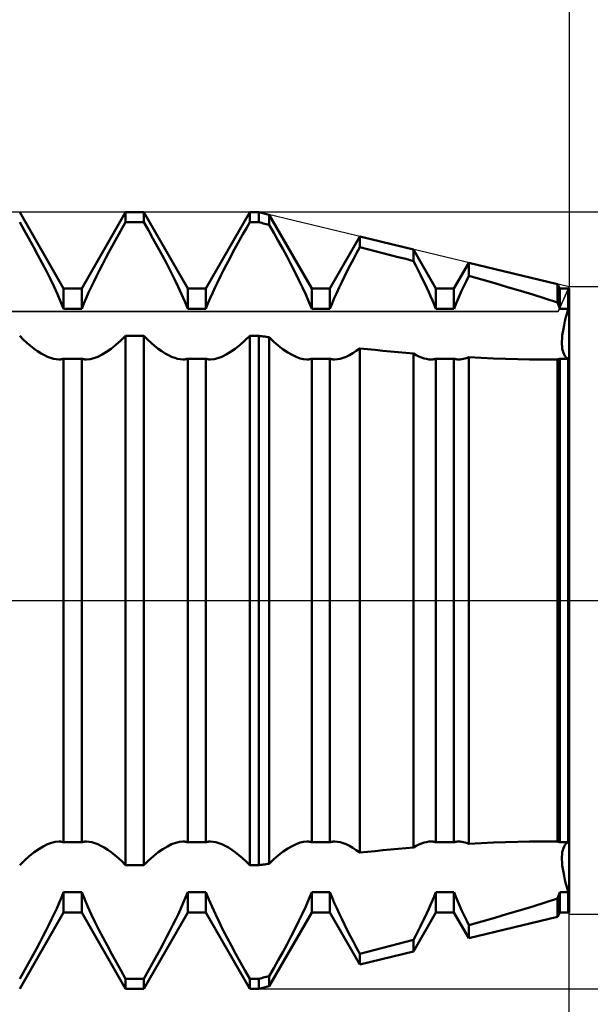
# Model space of a CAD drawing. Units: millimetres. Extents: x -27 to 103, y -36 to 38.
# Drawn here: x 66 to 70, y -3 to 4 of the extents above; entities that cross this region are included whole.
import ezdxf

# ---------------------------------------------------------------- set-up
doc = ezdxf.new("R2010")
doc.units = ezdxf.units.MM
doc.header["$LTSCALE"] = 4.4
doc.linetypes.add('LONGDASH_DASH', pattern=[0.85, 0.4, -0.2, 0.05, -0.2])
for name, color, linetype in [('1', 4, 'CONTINUOUS'), ('2', 7, 'CONTINUOUS'), ('4', 2, 'LONGDASH_DASH'), ('CUT', 1, 'CONTINUOUS'), ('NOCUT', 7, 'CONTINUOUS'), ('SK2', 7, 'CONTINUOUS'), ('SK4', 2, 'LONGDASH_DASH')]:
    doc.layers.add(name, color=color, linetype=linetype)

msp = doc.modelspace()

# ---------------------------------------------------------------- linework, layer by layer
at = {"layer": '1', "color": 4, "linetype": 'CONTINUOUS', "lineweight": 50}
for p, q in [((66.7416, 2.0095), (66.4584, 2.5)), ((66.8584, 2.0095), (67.1416, 2.5)), ((67.1416, 2.5), (67.2584, 2.5)), ((67.1416, 2.436), (67.1416, 2.5)), ((67.5416, 2.0095), (67.2584, 2.5)), ((67.2584, 2.436), (67.2584, 2.5)), ((67.6584, 2.0095), (67.9416, 2.5)), ((67.9416, 2.5), (68, 2.5)), ((67.9416, 2.436), (67.9416, 2.5)), ((68.0678, 2.4837), (68, 2.5)), ((68, 2.436), (68, 2.5)), ((68.3416, 2.0095), (68.0678, 2.4837)), ((68.0678, 2.4197), (68.0678, 2.4837)), ((66.4881, 2.3841), (66.4584, 2.436)), ((67.1198, 2.398), (67.1416, 2.436)), ((67.1416, 2.436), (67.2584, 2.436)), ((67.2881, 2.3841), (67.2584, 2.436)), ((67.9198, 2.398), (67.9416, 2.436)), ((67.9416, 2.436), (68, 2.436)), ((68.0097, 2.4337), (68, 2.436)), ((68.0193, 2.4314), (68.0097, 2.4337)), ((68.029, 2.429), (68.0193, 2.4314)), ((68.0387, 2.4267), (68.029, 2.429)), ((68.0484, 2.4244), (68.0387, 2.4267)), ((68.0581, 2.422), (68.0484, 2.4244)), ((68.0678, 2.4197), (68.0581, 2.422)), ((68.0967, 2.3689), (68.0678, 2.4197)), ((66.5178, 2.3312), (66.4881, 2.3841)), ((67.0762, 2.3206), (67.098, 2.3595)), ((67.098, 2.3595), (67.1198, 2.398)), ((67.3178, 2.3312), (67.2881, 2.3841)), ((67.8762, 2.3206), (67.898, 2.3595)), ((67.898, 2.3595), (67.9198, 2.398)), ((68.1255, 2.3174), (68.0967, 2.3689)), ((66.5473, 2.2779), (66.5178, 2.3312)), ((67.0546, 2.2815), (67.0762, 2.3206)), ((67.3473, 2.2779), (67.3178, 2.3312)), ((67.8546, 2.2815), (67.8762, 2.3206)), ((68.154, 2.2656), (68.1255, 2.3174)), ((68.4584, 2.0095), (68.6513, 2.3437)), ((68.9965, 2.2608), (68.6513, 2.3437)), ((68.6513, 2.2754), (68.6513, 2.3437)), ((66.5762, 2.2247), (66.5473, 2.2779)), ((66.6041, 2.1719), (66.5762, 2.2247)), ((67.0125, 2.2035), (67.0334, 2.2424)), ((67.0334, 2.2424), (67.0546, 2.2815)), ((67.3762, 2.2247), (67.3473, 2.2779)), ((67.4041, 2.1719), (67.3762, 2.2247)), ((67.8125, 2.2035), (67.8334, 2.2424)), ((67.8334, 2.2424), (67.8546, 2.2815)), ((68.1819, 2.2139), (68.154, 2.2656)), ((68.6099, 2.1986), (68.6304, 2.2369)), ((68.6304, 2.2369), (68.6513, 2.2754)), ((68.7007, 2.2629), (68.6513, 2.2755)), ((68.7501, 2.2503), (68.7007, 2.2629)), ((68.7995, 2.2377), (68.7501, 2.2503)), ((68.8488, 2.2249), (68.7995, 2.2377)), ((68.8981, 2.2122), (68.8488, 2.2249)), ((69.1416, 2.0095), (68.9965, 2.2608)), ((68.9965, 2.1865), (68.9965, 2.2608)), ((66.6309, 2.12), (66.6041, 2.1719)), ((66.9726, 2.1268), (66.9922, 2.1649)), ((66.9922, 2.1649), (67.0125, 2.2035)), ((67.4309, 2.12), (67.4041, 2.1719)), ((67.7726, 2.1268), (67.7922, 2.1649)), ((67.7922, 2.1649), (67.8125, 2.2035)), ((68.2089, 2.1628), (68.1819, 2.2139)), ((68.2347, 2.1126), (68.2089, 2.1628)), ((68.5707, 2.1231), (68.59, 2.1606)), ((68.59, 2.1606), (68.6099, 2.1986)), ((68.9473, 2.1994), (68.8981, 2.2122)), ((68.9965, 2.1865), (68.9473, 2.1994)), ((69.0121, 2.1566), (68.9965, 2.1865)), ((69.0273, 2.127), (69.0121, 2.1566)), ((69.2584, 2.0095), (69.354, 2.175)), ((69.9252, 2.038), (69.354, 2.175)), ((69.354, 2.0901), (69.354, 2.175)), ((66.6562, 2.0695), (66.6309, 2.12)), ((66.9537, 2.0895), (66.9726, 2.1268)), ((67.4562, 2.0695), (67.4309, 2.12)), ((67.7537, 2.0895), (67.7726, 2.1268)), ((68.259, 2.0637), (68.2347, 2.1126)), ((68.5522, 2.0864), (68.5707, 2.1231)), ((69.0421, 2.0979), (69.0273, 2.127)), ((69.0563, 2.0692), (69.0421, 2.0979)), ((66.6798, 2.0207), (66.6562, 2.0695)), ((66.9187, 2.0176), (66.9357, 2.053)), ((66.9357, 2.053), (66.9537, 2.0895)), ((67.4798, 2.0207), (67.4562, 2.0695)), ((67.7187, 2.0176), (67.7357, 2.053)), ((67.7357, 2.053), (67.7537, 2.0895)), ((68.2817, 2.0166), (68.259, 2.0637)), ((68.5178, 2.0156), (68.5345, 2.0505)), ((68.5345, 2.0505), (68.5522, 2.0864)), ((69.07, 2.0412), (69.0563, 2.0692)), ((69.083, 2.0138), (69.07, 2.0412)), ((69.3237, 2.028), (69.3385, 2.0587)), ((69.3385, 2.0587), (69.354, 2.0901)), ((69.438, 2.0666), (69.354, 2.0901)), ((69.5215, 2.0428), (69.438, 2.0666)), ((69.6042, 2.0188), (69.5215, 2.0428)), ((69.9416, 2.0095), (69.9252, 2.038)), ((69.9252, 1.9193), (69.9252, 2.038)), ((66.7017, 1.9733), (66.6798, 2.0207)), ((66.7224, 1.9257), (66.7017, 1.9733)), ((66.7416, 2.0095), (66.8584, 2.0095)), ((66.7416, 1.8787), (66.7416, 2.0095)), ((66.8584, 1.8787), (66.8584, 2.0095)), ((66.8871, 1.9479), (66.9026, 1.9828)), ((66.9026, 1.9828), (66.9187, 2.0176)), ((67.5017, 1.9733), (67.4798, 2.0207)), ((67.5224, 1.9257), (67.5017, 1.9733)), ((67.5416, 2.0095), (67.6584, 2.0095)), ((67.5416, 1.8787), (67.5416, 2.0095)), ((67.6584, 1.8787), (67.6584, 2.0095)), ((67.6871, 1.9479), (67.7026, 1.9828)), ((67.7026, 1.9828), (67.7187, 2.0176)), ((68.3029, 1.9706), (68.2817, 2.0166)), ((68.323, 1.9244), (68.3029, 1.9706)), ((68.3416, 2.0095), (68.4584, 2.0095)), ((68.3416, 1.8787), (68.3416, 2.0095)), ((68.4584, 1.8787), (68.4584, 2.0095)), ((68.4867, 1.9469), (68.502, 1.9814)), ((68.502, 1.9814), (68.5178, 2.0156)), ((69.0956, 1.9868), (69.083, 2.0138)), ((69.1078, 1.9596), (69.0956, 1.9868)), ((69.1416, 2.0095), (69.2584, 2.0095)), ((69.1416, 1.8787), (69.1416, 2.0095)), ((69.2584, 1.8787), (69.2584, 2.0095)), ((69.2828, 1.9381), (69.296, 1.9681)), ((69.296, 1.9681), (69.3096, 1.9981)), ((69.3096, 1.9981), (69.3237, 2.028)), ((69.6861, 1.9944), (69.6042, 2.0188)), ((69.7671, 1.9698), (69.6861, 1.9944)), ((69.8468, 1.9449), (69.7671, 1.9698)), ((69.9416, 2.0095), (70, 2.0095)), ((69.9416, 1.8787), (69.9416, 2.0095)), ((69.9953, 1.8787), (69.9953, 2.0095)), ((69.9953, 1.8787), (69.9953, 2.0095)), ((70, -2.0095), (70, 2.0095)), ((66.7415, 1.8787), (66.7224, 1.9257)), ((66.8585, 1.8787), (66.8723, 1.9131)), ((66.8723, 1.9131), (66.8871, 1.9479)), ((67.5416, 1.8787), (67.5224, 1.9257)), ((67.6585, 1.8787), (67.6723, 1.9131)), ((67.6723, 1.9131), (67.6871, 1.9479)), ((68.3415, 1.8787), (68.323, 1.9244)), ((68.4584, 1.8787), (68.4721, 1.9126)), ((68.4721, 1.9126), (68.4867, 1.9469)), ((69.1196, 1.9325), (69.1078, 1.9596)), ((69.1309, 1.9054), (69.1196, 1.9325)), ((69.1415, 1.8787), (69.1309, 1.9054)), ((69.2585, 1.8787), (69.2703, 1.9083)), ((69.2703, 1.9083), (69.2828, 1.9381)), ((69.9253, 1.9195), (69.8468, 1.9449)), ((69.9275, 1.9135), (69.9251, 1.9194)), ((69.93, 1.9077), (69.9275, 1.9135)), ((69.9323, 1.9019), (69.93, 1.9077)), ((66.7416, 1.8787), (66.8584, 1.8787)), ((67.5416, 1.8787), (67.6584, 1.8787)), ((68.3416, 1.8787), (68.4584, 1.8787)), ((69.1416, 1.8787), (69.2584, 1.8787)), ((69.9347, 1.8961), (69.9323, 1.9019)), ((69.937, 1.8903), (69.9347, 1.8961)), ((69.9393, 1.8845), (69.937, 1.8903)), ((69.9415, 1.8787), (69.9393, 1.8845)), ((69.9416, 1.8787), (70, 1.8787)), ((69.98, 1.8243), (69.9873, 1.8511)), ((69.98, 1.8243), (69.9873, 1.8511)), ((69.9873, 1.8511), (69.9954, 1.8788)), ((69.9873, 1.8511), (69.9954, 1.8788)), ((69.9679, 1.7735), (69.9735, 1.7983)), ((69.9679, 1.7735), (69.9735, 1.7983)), ((69.9735, 1.7983), (69.98, 1.8243)), ((69.9735, 1.7983), (69.98, 1.8243)), ((69.9567, 1.706), (69.9595, 1.7272)), ((69.9567, 1.706), (69.9595, 1.7272)), ((69.9595, 1.7272), (69.9633, 1.7497)), ((69.9595, 1.7272), (69.9633, 1.7497)), ((69.9633, 1.7497), (69.9679, 1.7735)), ((69.9633, 1.7497), (69.9679, 1.7735)), ((66.4817, 1.6817), (66.4584, 1.7048)), ((66.5051, 1.66), (66.4817, 1.6817)), ((66.5284, 1.64), (66.5051, 1.66)), ((67.0794, 1.6465), (67.1105, 1.6743)), ((67.1105, 1.6743), (67.1416, 1.7048)), ((67.1416, 1.7047), (67.2584, 1.7047)), ((67.1416, -1.7047), (67.1416, 1.7047)), ((67.2817, 1.6817), (67.2584, 1.7048)), ((67.2584, -1.7047), (67.2584, 1.7047)), ((67.3051, 1.66), (67.2817, 1.6817)), ((67.3284, 1.64), (67.3051, 1.66)), ((67.8794, 1.6465), (67.9105, 1.6743)), ((67.9105, 1.6743), (67.9416, 1.7048)), ((67.9416, 1.7047), (68, 1.7047)), ((67.9416, -1.7047), (67.9416, 1.7047)), ((68.0097, 1.7034), (68, 1.7047)), ((68, -1.7047), (68, 1.7047)), ((68.0193, 1.702), (68.0097, 1.7034)), ((68.029, 1.7006), (68.0193, 1.702)), ((68.0387, 1.6993), (68.029, 1.7006)), ((68.0484, 1.6979), (68.0387, 1.6993)), ((68.0581, 1.6966), (68.0484, 1.6979)), ((68.0678, 1.6952), (68.0581, 1.6966)), ((68.0979, 1.6665), (68.0678, 1.6953)), ((68.0678, -1.6952), (68.0678, 1.6952)), ((68.1279, 1.6403), (68.0979, 1.6665)), ((69.9539, 1.668), (69.9548, 1.6863)), ((69.9539, 1.668), (69.9548, 1.6863)), ((69.9539, 1.6511), (69.9539, 1.668)), ((69.9539, 1.6511), (69.9539, 1.668)), ((69.9548, 1.6354), (69.9539, 1.6511)), ((69.9548, 1.6354), (69.9539, 1.6511)), ((69.9548, 1.6863), (69.9567, 1.706)), ((69.9548, 1.6863), (69.9567, 1.706)), ((66.5514, 1.6218), (66.5284, 1.64)), ((66.5741, 1.6056), (66.5514, 1.6218)), ((66.5962, 1.5916), (66.5741, 1.6056)), ((66.6176, 1.5796), (66.5962, 1.5916)), ((66.9894, 1.5833), (67.0185, 1.6007)), ((67.0185, 1.6007), (67.0486, 1.6218)), ((67.0486, 1.6218), (67.0794, 1.6465)), ((67.3514, 1.6218), (67.3284, 1.64)), ((67.3741, 1.6056), (67.3514, 1.6218)), ((67.3962, 1.5916), (67.3741, 1.6056)), ((67.4176, 1.5796), (67.3962, 1.5916)), ((67.7894, 1.5833), (67.8185, 1.6007)), ((67.8185, 1.6007), (67.8486, 1.6218)), ((67.8486, 1.6218), (67.8794, 1.6465)), ((68.1576, 1.6172), (68.1279, 1.6403)), ((68.1865, 1.5975), (68.1576, 1.6172)), ((68.2144, 1.5813), (68.1865, 1.5975)), ((68.5839, 1.5804), (68.6058, 1.5927)), ((68.6058, 1.5927), (68.6283, 1.6073)), ((68.6283, 1.6073), (68.6513, 1.6239)), ((68.7007, 1.6188), (68.6513, 1.6239)), ((68.6513, -1.6239), (68.6513, 1.6239)), ((68.7501, 1.6138), (68.7007, 1.6188)), ((68.7995, 1.609), (68.7501, 1.6138)), ((68.8488, 1.6043), (68.7995, 1.609)), ((68.8981, 1.5998), (68.8488, 1.6043)), ((68.9473, 1.5955), (68.8981, 1.5998)), ((68.9965, 1.5913), (68.9473, 1.5955)), ((69.0148, 1.581), (68.9965, 1.5914)), ((68.9965, -1.5913), (68.9965, 1.5913)), ((69.9567, 1.6208), (69.9548, 1.6354)), ((69.9567, 1.6208), (69.9548, 1.6354)), ((69.9595, 1.6074), (69.9567, 1.6208)), ((69.9595, 1.6074), (69.9567, 1.6208)), ((69.9633, 1.5953), (69.9595, 1.6074)), ((69.9633, 1.5953), (69.9595, 1.6074)), ((69.9679, 1.5846), (69.9633, 1.5953)), ((69.9679, 1.5846), (69.9633, 1.5953)), ((66.6382, 1.5697), (66.6176, 1.5796)), ((66.6579, 1.562), (66.6382, 1.5697)), ((66.6764, 1.5566), (66.6579, 1.562)), ((66.6939, 1.5533), (66.6764, 1.5566)), ((66.7106, 1.5522), (66.6939, 1.5533)), ((66.7106, 1.5522), (66.7161, 1.5523)), ((66.7161, 1.5523), (66.7214, 1.5527)), ((66.7214, 1.5527), (66.7266, 1.5534)), ((66.7266, 1.5534), (66.7317, 1.5543)), ((66.7317, 1.5543), (66.7367, 1.5556)), ((66.7367, 1.5556), (66.7415, 1.5571)), ((66.7416, 1.557), (66.8584, 1.557)), ((66.7416, -1.557), (66.7416, 1.557)), ((66.8584, -1.557), (66.8584, 1.557)), ((66.8633, 1.5556), (66.8585, 1.5571)), ((66.8683, 1.5543), (66.8633, 1.5556)), ((66.8734, 1.5534), (66.8683, 1.5543)), ((66.8786, 1.5527), (66.8734, 1.5534)), ((66.8839, 1.5523), (66.8786, 1.5527)), ((66.8894, 1.5522), (66.8839, 1.5523)), ((66.8894, 1.5522), (66.9119, 1.5541)), ((66.9119, 1.5541), (66.9358, 1.56)), ((66.9358, 1.56), (66.9618, 1.5697)), ((66.9618, 1.5697), (66.9894, 1.5833)), ((67.4382, 1.5697), (67.4176, 1.5796)), ((67.4579, 1.562), (67.4382, 1.5697)), ((67.4764, 1.5566), (67.4579, 1.562)), ((67.4939, 1.5533), (67.4764, 1.5566)), ((67.5106, 1.5522), (67.4939, 1.5533)), ((67.5106, 1.5522), (67.5161, 1.5523)), ((67.5161, 1.5523), (67.5214, 1.5527)), ((67.5214, 1.5527), (67.5266, 1.5534)), ((67.5266, 1.5534), (67.5318, 1.5543)), ((67.5318, 1.5543), (67.5367, 1.5556)), ((67.5367, 1.5556), (67.5416, 1.5571)), ((67.5416, 1.557), (67.6584, 1.557)), ((67.5416, -1.557), (67.5416, 1.557)), ((67.6584, -1.557), (67.6584, 1.557)), ((67.6633, 1.5556), (67.6585, 1.5571)), ((67.6683, 1.5543), (67.6633, 1.5556)), ((67.6734, 1.5534), (67.6683, 1.5543)), ((67.6786, 1.5527), (67.6734, 1.5534)), ((67.6839, 1.5523), (67.6786, 1.5527)), ((67.6894, 1.5522), (67.6839, 1.5523)), ((67.6894, 1.5522), (67.7119, 1.5541)), ((67.7119, 1.5541), (67.7358, 1.56)), ((67.7358, 1.56), (67.7618, 1.5697)), ((67.7618, 1.5697), (67.7894, 1.5833)), ((68.241, 1.5686), (68.2144, 1.5813)), ((68.2659, 1.5594), (68.241, 1.5686)), ((68.2889, 1.554), (68.2659, 1.5594)), ((68.3107, 1.5522), (68.2889, 1.554)), ((68.3107, 1.5522), (68.3161, 1.5523)), ((68.3161, 1.5523), (68.3214, 1.5527)), ((68.3214, 1.5527), (68.3267, 1.5534)), ((68.3267, 1.5534), (68.3318, 1.5543)), ((68.3318, 1.5543), (68.3367, 1.5556)), ((68.3367, 1.5556), (68.3415, 1.5571)), ((68.3416, 1.557), (68.4584, 1.557)), ((68.3416, -1.557), (68.3416, 1.557)), ((68.4633, 1.5556), (68.4584, 1.5571)), ((68.4584, -1.557), (68.4584, 1.557)), ((68.4682, 1.5543), (68.4633, 1.5556)), ((68.4733, 1.5534), (68.4682, 1.5543)), ((68.4786, 1.5527), (68.4733, 1.5534)), ((68.4839, 1.5523), (68.4786, 1.5527)), ((68.4893, 1.5522), (68.4839, 1.5523)), ((68.4893, 1.5522), (68.5064, 1.5533)), ((68.5064, 1.5533), (68.5241, 1.5567)), ((68.5241, 1.5567), (68.5429, 1.5623)), ((68.5429, 1.5623), (68.563, 1.5703)), ((68.563, 1.5703), (68.5839, 1.5804)), ((69.0326, 1.5722), (69.0148, 1.581)), ((69.0498, 1.565), (69.0326, 1.5722)), ((69.0661, 1.5594), (69.0498, 1.565)), ((69.0816, 1.5554), (69.0661, 1.5594)), ((69.0964, 1.553), (69.0816, 1.5554)), ((69.1107, 1.5522), (69.0964, 1.553)), ((69.1107, 1.5522), (69.1161, 1.5523)), ((69.1161, 1.5523), (69.1214, 1.5527)), ((69.1214, 1.5527), (69.1267, 1.5534)), ((69.1267, 1.5534), (69.1318, 1.5543)), ((69.1318, 1.5543), (69.1367, 1.5556)), ((69.1367, 1.5556), (69.1415, 1.5571)), ((69.1416, 1.557), (69.2584, 1.557)), ((69.1416, -1.557), (69.1416, 1.557)), ((69.2584, -1.557), (69.2584, 1.557)), ((69.2633, 1.5556), (69.2585, 1.5571)), ((69.2682, 1.5543), (69.2633, 1.5556)), ((69.2733, 1.5534), (69.2682, 1.5543)), ((69.2784, 1.5527), (69.2733, 1.5534)), ((69.2838, 1.5523), (69.2784, 1.5527)), ((69.2892, 1.5522), (69.2838, 1.5523)), ((69.2892, 1.5522), (69.2992, 1.5526)), ((69.2992, 1.5526), (69.3095, 1.5537)), ((69.3095, 1.5537), (69.32, 1.5557)), ((69.32, 1.5557), (69.3309, 1.5585)), ((69.3309, 1.5585), (69.3423, 1.5621)), ((69.3423, 1.5621), (69.354, 1.5665)), ((69.4336, 1.5623), (69.354, 1.5664)), ((69.354, -1.5664), (69.354, 1.5664)), ((69.5128, 1.5588), (69.4336, 1.5623)), ((69.5914, 1.556), (69.5128, 1.5588)), ((69.6692, 1.5539), (69.5914, 1.556)), ((69.7461, 1.5526), (69.6692, 1.5539)), ((69.8221, 1.552), (69.7461, 1.5526)), ((69.8221, 1.552), (69.8395, 1.552)), ((69.8395, 1.552), (69.8568, 1.5521)), ((69.8568, 1.5521), (69.874, 1.5522)), ((69.874, 1.5522), (69.8912, 1.5524)), ((69.8912, 1.5524), (69.9082, 1.5526)), ((69.9082, 1.5526), (69.9253, 1.5529)), ((69.9251, 1.5532), (69.9275, 1.5535)), ((69.9252, -1.553), (69.9252, 1.553)), ((69.9275, 1.5535), (69.93, 1.554)), ((69.93, 1.554), (69.9323, 1.5545)), ((69.9323, 1.5545), (69.9347, 1.555)), ((69.9347, 1.555), (69.937, 1.5556)), ((69.937, 1.5556), (69.9393, 1.5563)), ((69.9393, 1.5563), (69.9415, 1.5571)), ((69.9416, 1.557), (70, 1.557)), ((69.9416, -1.557), (69.9416, 1.557)), ((69.9735, 1.5753), (69.9679, 1.5846)), ((69.9735, 1.5753), (69.9679, 1.5846)), ((69.98, 1.5677), (69.9735, 1.5753)), ((69.98, 1.5677), (69.9735, 1.5753)), ((69.9873, 1.5616), (69.98, 1.5677)), ((69.9873, 1.5616), (69.98, 1.5677)), ((69.9954, 1.5571), (69.9873, 1.5616)), ((69.9954, 1.5571), (69.9873, 1.5616)), ((69.9953, -1.557), (69.9953, 1.557)), ((66.5815, -1.6007), (66.6106, -1.5833)), ((66.6106, -1.5833), (66.6382, -1.5697)), ((66.6382, -1.5697), (66.6642, -1.56)), ((66.6642, -1.56), (66.6881, -1.5541)), ((66.6881, -1.5541), (66.7106, -1.5522)), ((66.7161, -1.5523), (66.7106, -1.5522)), ((66.7214, -1.5527), (66.7161, -1.5523)), ((66.7266, -1.5534), (66.7214, -1.5527)), ((66.7317, -1.5543), (66.7266, -1.5534)), ((66.7367, -1.5556), (66.7317, -1.5543)), ((66.7415, -1.5571), (66.7367, -1.5556)), ((66.7416, -1.557), (66.8584, -1.557)), ((66.8585, -1.5571), (66.8633, -1.5556)), ((66.8633, -1.5556), (66.8682, -1.5543)), ((66.8682, -1.5543), (66.8734, -1.5534)), ((66.8734, -1.5534), (66.8786, -1.5527)), ((66.8786, -1.5527), (66.8839, -1.5523)), ((66.8839, -1.5523), (66.8894, -1.5522)), ((66.9061, -1.5533), (66.8894, -1.5522)), ((66.9236, -1.5566), (66.9061, -1.5533)), ((66.9421, -1.562), (66.9236, -1.5566)), ((66.9618, -1.5697), (66.9421, -1.562)), ((66.9824, -1.5796), (66.9618, -1.5697)), ((67.0038, -1.5916), (66.9824, -1.5796)), ((67.3815, -1.6007), (67.4106, -1.5833)), ((67.4106, -1.5833), (67.4382, -1.5697)), ((67.4382, -1.5697), (67.4642, -1.56)), ((67.4642, -1.56), (67.4881, -1.5541)), ((67.4881, -1.5541), (67.5106, -1.5522)), ((67.5161, -1.5523), (67.5106, -1.5522)), ((67.5214, -1.5527), (67.5161, -1.5523)), ((67.5266, -1.5534), (67.5214, -1.5527)), ((67.5317, -1.5543), (67.5266, -1.5534)), ((67.5367, -1.5556), (67.5317, -1.5543)), ((67.5416, -1.5571), (67.5367, -1.5556)), ((67.5416, -1.557), (67.6584, -1.557)), ((67.6585, -1.5571), (67.6633, -1.5556)), ((67.6633, -1.5556), (67.6683, -1.5543)), ((67.6683, -1.5543), (67.6734, -1.5534)), ((67.6734, -1.5534), (67.6786, -1.5527)), ((67.6786, -1.5527), (67.6839, -1.5523)), ((67.6839, -1.5523), (67.6894, -1.5522)), ((67.7061, -1.5533), (67.6894, -1.5522)), ((67.7236, -1.5566), (67.7061, -1.5533)), ((67.7421, -1.562), (67.7236, -1.5566)), ((67.7618, -1.5697), (67.7421, -1.562)), ((67.7824, -1.5796), (67.7618, -1.5697)), ((67.8038, -1.5916), (67.7824, -1.5796)), ((68.1865, -1.5975), (68.2144, -1.5813)), ((68.2144, -1.5813), (68.241, -1.5686)), ((68.241, -1.5686), (68.2659, -1.5594)), ((68.2659, -1.5594), (68.2889, -1.554)), ((68.2889, -1.554), (68.3107, -1.5522)), ((68.3161, -1.5523), (68.3107, -1.5522)), ((68.3214, -1.5527), (68.3161, -1.5523)), ((68.3267, -1.5534), (68.3214, -1.5527)), ((68.3318, -1.5543), (68.3267, -1.5534)), ((68.3367, -1.5556), (68.3318, -1.5543)), ((68.3415, -1.5571), (68.3367, -1.5556)), ((68.3416, -1.557), (68.4584, -1.557)), ((68.4584, -1.5571), (68.4633, -1.5556)), ((68.4633, -1.5556), (68.4682, -1.5543)), ((68.4682, -1.5543), (68.4733, -1.5534)), ((68.4733, -1.5534), (68.4786, -1.5527)), ((68.4786, -1.5527), (68.4839, -1.5523)), ((68.4839, -1.5523), (68.4893, -1.5522)), ((68.5064, -1.5533), (68.4893, -1.5522)), ((68.5241, -1.5567), (68.5064, -1.5533)), ((68.5429, -1.5623), (68.5241, -1.5567)), ((68.563, -1.5703), (68.5429, -1.5623)), ((68.5839, -1.5804), (68.563, -1.5703)), ((68.6058, -1.5927), (68.5839, -1.5804)), ((68.9965, -1.5914), (69.0148, -1.581)), ((69.0148, -1.581), (69.0326, -1.5722)), ((69.0326, -1.5722), (69.0498, -1.565)), ((69.0498, -1.565), (69.0661, -1.5594)), ((69.0661, -1.5594), (69.0816, -1.5554)), ((69.0816, -1.5554), (69.0964, -1.553)), ((69.0964, -1.553), (69.1107, -1.5522)), ((69.1161, -1.5523), (69.1107, -1.5522)), ((69.1214, -1.5527), (69.1161, -1.5523)), ((69.1267, -1.5534), (69.1214, -1.5527)), ((69.1318, -1.5543), (69.1267, -1.5534)), ((69.1367, -1.5556), (69.1318, -1.5543)), ((69.1415, -1.5571), (69.1367, -1.5556)), ((69.1416, -1.557), (69.2584, -1.557)), ((69.2585, -1.5571), (69.2633, -1.5556)), ((69.2633, -1.5556), (69.2682, -1.5543)), ((69.2682, -1.5543), (69.2733, -1.5534)), ((69.2733, -1.5534), (69.2784, -1.5527)), ((69.2784, -1.5527), (69.2838, -1.5523)), ((69.2838, -1.5523), (69.2892, -1.5522)), ((69.2992, -1.5526), (69.2892, -1.5522)), ((69.3095, -1.5537), (69.2992, -1.5526)), ((69.32, -1.5557), (69.3095, -1.5537)), ((69.3309, -1.5585), (69.32, -1.5557)), ((69.3423, -1.5621), (69.3309, -1.5585)), ((69.354, -1.5665), (69.3423, -1.5621)), ((69.354, -1.5664), (69.4336, -1.5623)), ((69.4336, -1.5623), (69.5128, -1.5588)), ((69.5128, -1.5588), (69.5914, -1.556)), ((69.5914, -1.556), (69.6692, -1.5539)), ((69.6692, -1.5539), (69.7461, -1.5526)), ((69.7461, -1.5526), (69.8221, -1.552)), ((69.8395, -1.552), (69.8221, -1.552)), ((69.8568, -1.5521), (69.8395, -1.552)), ((69.874, -1.5522), (69.8568, -1.5521)), ((69.8912, -1.5524), (69.874, -1.5522)), ((69.9082, -1.5526), (69.8912, -1.5524)), ((69.9253, -1.5529), (69.9082, -1.5526)), ((69.9275, -1.5535), (69.9251, -1.5532)), ((69.93, -1.554), (69.9275, -1.5535)), ((69.9323, -1.5545), (69.93, -1.554)), ((69.9347, -1.555), (69.9323, -1.5545)), ((69.937, -1.5556), (69.9347, -1.555)), ((69.9393, -1.5563), (69.937, -1.5556)), ((69.9415, -1.5571), (69.9393, -1.5563)), ((69.9416, -1.557), (70, -1.557)), ((69.9633, -1.5953), (69.9679, -1.5846)), ((69.9633, -1.5953), (69.9679, -1.5846)), ((69.9679, -1.5846), (69.9735, -1.5753)), ((69.9679, -1.5846), (69.9735, -1.5753)), ((69.9735, -1.5753), (69.98, -1.5677)), ((69.9735, -1.5753), (69.98, -1.5677)), ((69.98, -1.5677), (69.9873, -1.5616)), ((69.98, -1.5677), (69.9873, -1.5616)), ((69.9873, -1.5616), (69.9954, -1.5571)), ((69.9873, -1.5616), (69.9954, -1.5571)), ((66.4895, -1.6743), (66.5206, -1.6465)), ((66.5206, -1.6465), (66.5514, -1.6218)), ((66.5514, -1.6218), (66.5815, -1.6007)), ((67.0259, -1.6056), (67.0038, -1.5916)), ((67.0486, -1.6218), (67.0259, -1.6056)), ((67.0716, -1.64), (67.0486, -1.6218)), ((67.0949, -1.66), (67.0716, -1.64)), ((67.2895, -1.6743), (67.3206, -1.6465)), ((67.3206, -1.6465), (67.3514, -1.6218)), ((67.3514, -1.6218), (67.3815, -1.6007)), ((67.8259, -1.6056), (67.8038, -1.5916)), ((67.8486, -1.6218), (67.8259, -1.6056)), ((67.8716, -1.64), (67.8486, -1.6218)), ((67.8949, -1.66), (67.8716, -1.64)), ((68.0979, -1.6665), (68.1279, -1.6403)), ((68.1279, -1.6403), (68.1576, -1.6172)), ((68.1576, -1.6172), (68.1865, -1.5975)), ((68.6283, -1.6073), (68.6058, -1.5927)), ((68.6513, -1.6239), (68.6283, -1.6073)), ((68.6513, -1.6239), (68.7007, -1.6188)), ((68.7007, -1.6188), (68.7501, -1.6138)), ((68.7501, -1.6138), (68.7995, -1.609)), ((68.7995, -1.609), (68.8488, -1.6043)), ((68.8488, -1.6043), (68.8981, -1.5998)), ((68.8981, -1.5998), (68.9473, -1.5955)), ((68.9473, -1.5955), (68.9965, -1.5913)), ((69.9539, -1.6511), (69.9548, -1.6354)), ((69.9539, -1.6511), (69.9548, -1.6354)), ((69.9548, -1.6354), (69.9567, -1.6208)), ((69.9548, -1.6354), (69.9567, -1.6208)), ((69.9567, -1.6208), (69.9595, -1.6074)), ((69.9567, -1.6208), (69.9595, -1.6074)), ((69.9595, -1.6074), (69.9633, -1.5953)), ((69.9595, -1.6074), (69.9633, -1.5953)), ((66.4584, -1.7048), (66.4895, -1.6743)), ((67.1183, -1.6817), (67.0949, -1.66)), ((67.1416, -1.7048), (67.1183, -1.6817)), ((67.1416, -1.7047), (67.2584, -1.7047)), ((67.2584, -1.7048), (67.2895, -1.6743)), ((67.9183, -1.6817), (67.8949, -1.66)), ((67.9416, -1.7048), (67.9183, -1.6817)), ((67.9416, -1.7047), (68, -1.7047)), ((68, -1.7047), (68.0097, -1.7034)), ((68.0097, -1.7034), (68.0193, -1.702)), ((68.0193, -1.702), (68.029, -1.7006)), ((68.029, -1.7006), (68.0387, -1.6993)), ((68.0387, -1.6993), (68.0484, -1.6979)), ((68.0484, -1.6979), (68.0581, -1.6966)), ((68.0581, -1.6966), (68.0678, -1.6952)), ((68.0678, -1.6953), (68.0979, -1.6665)), ((69.9539, -1.668), (69.9539, -1.6511)), ((69.9548, -1.6863), (69.9539, -1.668)), ((69.9548, -1.6863), (69.9539, -1.668)), ((69.9567, -1.706), (69.9548, -1.6863)), ((69.9567, -1.706), (69.9548, -1.6863)), ((69.9595, -1.7272), (69.9567, -1.706)), ((69.9595, -1.7272), (69.9567, -1.706)), ((69.9633, -1.7497), (69.9595, -1.7272)), ((69.9633, -1.7497), (69.9595, -1.7272)), ((69.9679, -1.7735), (69.9633, -1.7497)), ((69.9679, -1.7735), (69.9633, -1.7497)), ((69.9735, -1.7983), (69.9679, -1.7735)), ((69.9735, -1.7983), (69.9679, -1.7735)), ((69.98, -1.8243), (69.9735, -1.7983)), ((69.98, -1.8243), (69.9735, -1.7983)), ((69.9873, -1.8511), (69.98, -1.8243)), ((69.9873, -1.8511), (69.98, -1.8243)), ((66.7277, -1.9131), (66.7415, -1.8787)), ((66.7416, -1.8787), (66.8584, -1.8787)), ((66.7416, -2.0095), (66.7416, -1.8787)), ((66.8584, -2.0095), (66.8584, -1.8787)), ((66.8776, -1.9257), (66.8585, -1.8787)), ((67.5277, -1.9131), (67.5416, -1.8787)), ((67.5416, -1.8787), (67.6584, -1.8787)), ((67.5416, -2.0095), (67.5416, -1.8787)), ((67.6584, -2.0095), (67.6584, -1.8787)), ((67.6776, -1.9257), (67.6585, -1.8787)), ((68.323, -1.9244), (68.3415, -1.8787)), ((68.3416, -1.8787), (68.4584, -1.8787)), ((68.3416, -2.0095), (68.3416, -1.8787)), ((68.4721, -1.9126), (68.4584, -1.8787)), ((68.4584, -2.0095), (68.4584, -1.8787)), ((69.1309, -1.9054), (69.1415, -1.8787)), ((69.1416, -1.8787), (69.2584, -1.8787)), ((69.1416, -2.0095), (69.1416, -1.8787)), ((69.2584, -2.0095), (69.2584, -1.8787)), ((69.2703, -1.9083), (69.2585, -1.8787)), ((69.93, -1.9077), (69.9323, -1.9019)), ((69.9323, -1.9019), (69.9347, -1.8961)), ((69.9347, -1.8961), (69.937, -1.8903)), ((69.937, -1.8903), (69.9393, -1.8845)), ((69.9393, -1.8845), (69.9415, -1.8787)), ((69.9416, -1.8787), (70, -1.8787)), ((69.9416, -2.0095), (69.9416, -1.8787)), ((69.9954, -1.8788), (69.9873, -1.8511)), ((69.9954, -1.8788), (69.9873, -1.8511)), ((69.9953, -2.0095), (69.9953, -1.8787)), ((69.9953, -2.0095), (69.9953, -1.8787)), ((66.6974, -1.9828), (66.7129, -1.9479)), ((66.7129, -1.9479), (66.7277, -1.9131)), ((66.8983, -1.9733), (66.8776, -1.9257)), ((67.4974, -1.9828), (67.5129, -1.9479)), ((67.5129, -1.9479), (67.5277, -1.9131)), ((67.6983, -1.9733), (67.6776, -1.9257)), ((68.3029, -1.9706), (68.323, -1.9244)), ((68.4867, -1.9469), (68.4721, -1.9126)), ((68.502, -1.9814), (68.4867, -1.9469)), ((69.0956, -1.9868), (69.1078, -1.9596)), ((69.1078, -1.9596), (69.1196, -1.9325)), ((69.1196, -1.9325), (69.1309, -1.9054)), ((69.2828, -1.9381), (69.2703, -1.9083)), ((69.296, -1.9681), (69.2828, -1.9381)), ((69.7671, -1.9698), (69.8468, -1.9449)), ((69.8468, -1.9449), (69.9253, -1.9195)), ((69.9251, -1.9194), (69.9275, -1.9135)), ((69.9252, -2.038), (69.9252, -1.9193)), ((69.9275, -1.9135), (69.93, -1.9077)), ((66.4584, -2.5), (66.7416, -2.0095)), ((66.6643, -2.053), (66.6813, -2.0176)), ((66.6813, -2.0176), (66.6974, -1.9828)), ((66.7416, -2.0095), (66.8584, -2.0095)), ((67.1416, -2.5), (66.8584, -2.0095)), ((66.9202, -2.0207), (66.8983, -1.9733)), ((66.9438, -2.0695), (66.9202, -2.0207)), ((67.2584, -2.5), (67.5416, -2.0095)), ((67.4643, -2.053), (67.4813, -2.0176)), ((67.4813, -2.0176), (67.4974, -1.9828)), ((67.5416, -2.0095), (67.6584, -2.0095)), ((67.9416, -2.5), (67.6584, -2.0095)), ((67.7202, -2.0207), (67.6983, -1.9733)), ((67.7438, -2.0695), (67.7202, -2.0207)), ((68.0678, -2.4837), (68.3416, -2.0095)), ((68.259, -2.0637), (68.2817, -2.0166)), ((68.2817, -2.0166), (68.3029, -1.9706)), ((68.3416, -2.0095), (68.4584, -2.0095)), ((68.6513, -2.3437), (68.4584, -2.0095)), ((68.5178, -2.0156), (68.502, -1.9814)), ((68.5345, -2.0505), (68.5178, -2.0156)), ((68.9965, -2.2608), (69.1416, -2.0095)), ((69.07, -2.0412), (69.083, -2.0138)), ((69.083, -2.0138), (69.0956, -1.9868)), ((69.1416, -2.0095), (69.2584, -2.0095)), ((69.354, -2.175), (69.2584, -2.0095)), ((69.3096, -1.9981), (69.296, -1.9681)), ((69.3237, -2.028), (69.3096, -1.9981)), ((69.3385, -2.0587), (69.3237, -2.028)), ((69.5215, -2.0428), (69.6042, -2.0188)), ((69.6042, -2.0188), (69.6861, -1.9944)), ((69.6861, -1.9944), (69.7671, -1.9698)), ((69.9252, -2.038), (69.9416, -2.0095)), ((69.9416, -2.0095), (70, -2.0095)), ((66.6274, -2.1268), (66.6463, -2.0895)), ((66.6463, -2.0895), (66.6643, -2.053)), ((66.9691, -2.12), (66.9438, -2.0695)), ((67.4274, -2.1268), (67.4463, -2.0895)), ((67.4463, -2.0895), (67.4643, -2.053)), ((67.7691, -2.12), (67.7438, -2.0695)), ((68.2347, -2.1126), (68.259, -2.0637)), ((68.5522, -2.0864), (68.5345, -2.0505)), ((68.5707, -2.1231), (68.5522, -2.0864)), ((69.0421, -2.0979), (69.0563, -2.0692)), ((69.0563, -2.0692), (69.07, -2.0412)), ((69.354, -2.0901), (69.3385, -2.0587)), ((69.354, -2.175), (69.9252, -2.038)), ((69.354, -2.0901), (69.438, -2.0666)), ((69.354, -2.175), (69.354, -2.0901)), ((69.438, -2.0666), (69.5215, -2.0428)), ((66.6078, -2.1649), (66.6274, -2.1268)), ((66.9959, -2.1719), (66.9691, -2.12)), ((67.4078, -2.1649), (67.4274, -2.1268)), ((67.7959, -2.1719), (67.7691, -2.12)), ((68.2089, -2.1628), (68.2347, -2.1126)), ((68.59, -2.1606), (68.5707, -2.1231)), ((69.0121, -2.1566), (69.0273, -2.127)), ((69.0273, -2.127), (69.0421, -2.0979)), ((66.5666, -2.2424), (66.5875, -2.2035)), ((66.5875, -2.2035), (66.6078, -2.1649)), ((67.0238, -2.2247), (66.9959, -2.1719)), ((67.3666, -2.2424), (67.3875, -2.2035)), ((67.3875, -2.2035), (67.4078, -2.1649)), ((67.8238, -2.2247), (67.7959, -2.1719)), ((68.154, -2.2656), (68.1819, -2.2139)), ((68.1819, -2.2139), (68.2089, -2.1628)), ((68.6099, -2.1986), (68.59, -2.1606)), ((68.6304, -2.2369), (68.6099, -2.1986)), ((68.8488, -2.2249), (68.8981, -2.2122)), ((68.8981, -2.2122), (68.9473, -2.1994)), ((68.9473, -2.1994), (68.9965, -2.1865)), ((68.9965, -2.1865), (69.0121, -2.1566)), ((68.9965, -2.2608), (68.9965, -2.1865)), ((66.5238, -2.3206), (66.5454, -2.2815)), ((66.5454, -2.2815), (66.5666, -2.2424)), ((67.0527, -2.2779), (67.0238, -2.2247)), ((67.0822, -2.3312), (67.0527, -2.2779)), ((67.3238, -2.3206), (67.3454, -2.2815)), ((67.3454, -2.2815), (67.3666, -2.2424)), ((67.8527, -2.2779), (67.8238, -2.2247)), ((67.8822, -2.3312), (67.8527, -2.2779)), ((68.1255, -2.3174), (68.154, -2.2656)), ((68.6513, -2.2754), (68.6304, -2.2369)), ((68.6513, -2.3437), (68.9965, -2.2608)), ((68.6513, -2.2755), (68.7007, -2.2629)), ((68.6513, -2.3437), (68.6513, -2.2754)), ((68.7007, -2.2629), (68.7501, -2.2503)), ((68.7501, -2.2503), (68.7995, -2.2377)), ((68.7995, -2.2377), (68.8488, -2.2249)), ((66.502, -2.3595), (66.5238, -2.3206)), ((67.1119, -2.3841), (67.0822, -2.3312)), ((67.302, -2.3595), (67.3238, -2.3206)), ((67.9119, -2.3841), (67.8822, -2.3312)), ((68.0967, -2.3689), (68.1255, -2.3174)), ((66.4584, -2.436), (66.4802, -2.398)), ((66.4802, -2.398), (66.502, -2.3595)), ((67.1416, -2.436), (67.1119, -2.3841)), ((67.2584, -2.436), (67.2802, -2.398)), ((67.2802, -2.398), (67.302, -2.3595)), ((67.9416, -2.436), (67.9119, -2.3841)), ((68.0678, -2.4197), (68.0967, -2.3689)), ((67.1416, -2.436), (67.2584, -2.436)), ((67.1416, -2.5), (67.1416, -2.436)), ((67.2584, -2.5), (67.2584, -2.436)), ((67.9416, -2.436), (68, -2.436)), ((67.9416, -2.5), (67.9416, -2.436)), ((68, -2.436), (68.0097, -2.4337)), ((68, -2.5), (68, -2.436)), ((68.0097, -2.4337), (68.0193, -2.4314)), ((68.0193, -2.4314), (68.029, -2.429)), ((68.029, -2.429), (68.0387, -2.4267)), ((68.0387, -2.4267), (68.0484, -2.4244)), ((68.0484, -2.4244), (68.0581, -2.422)), ((68.0581, -2.422), (68.0678, -2.4197)), ((68.0678, -2.4837), (68.0678, -2.4197)), ((67.1416, -2.5), (67.2584, -2.5)), ((67.9416, -2.5), (68, -2.5)), ((68, -2.5), (68.0678, -2.4837))]:
    msp.add_line(p, q, dxfattribs=at)
at = {"layer": '2', "color": 7, "linetype": 'CONTINUOUS', "lineweight": 25}
for p, q in [((70, 16), (70, 2.02)), ((98, 2.5), (68, 2.5)), ((83, 2.02), (70, 2.02)), ((70, -16), (70, -0.98)), ((70, -36), (70, -0.98)), ((70, -2.02), (83, -2.02)), ((68, -2.5), (98, -2.5))]:
    msp.add_line(p, q, dxfattribs=at)
at = {"layer": '4', "color": 2, "linetype": 'LONGDASH_DASH', "lineweight": 25}
msp.add_line((32, 0), (70, 0), dxfattribs=at)
at = {"layer": 'CUT', "color": 1, "linetype": 'CONTINUOUS', "lineweight": 25}
for p, q in [((68, 2.5), (60, 2.5)), ((70, 2.02), (68, 2.5)), ((69.9289, 1.8603), (70, 2.02)), ((60, 1.8603), (69.9289, 1.8603))]:
    msp.add_line(p, q, dxfattribs=at)
at = {"layer": 'NOCUT', "color": 7, "linetype": 'CONTINUOUS', "lineweight": 25}
for p, q in [((70, 2.02), (69.9289, 1.8603)), ((70, 0), (70, 2.02)), ((69.9289, 1.8603), (60, 1.8603)), ((41.3, 0), (70, 0))]:
    msp.add_line(p, q, dxfattribs=at)
at = {"layer": 'SK2', "color": 7, "linetype": 'CONTINUOUS', "lineweight": 25}
msp.add_line((70, 34), (70, 3), dxfattribs=at)
at = {"layer": 'SK4', "color": 2, "linetype": 'LONGDASH_DASH', "lineweight": 25}
msp.add_line((-6, 0), (76, 0), dxfattribs=at)

doc.saveas('drawing.dxf')
